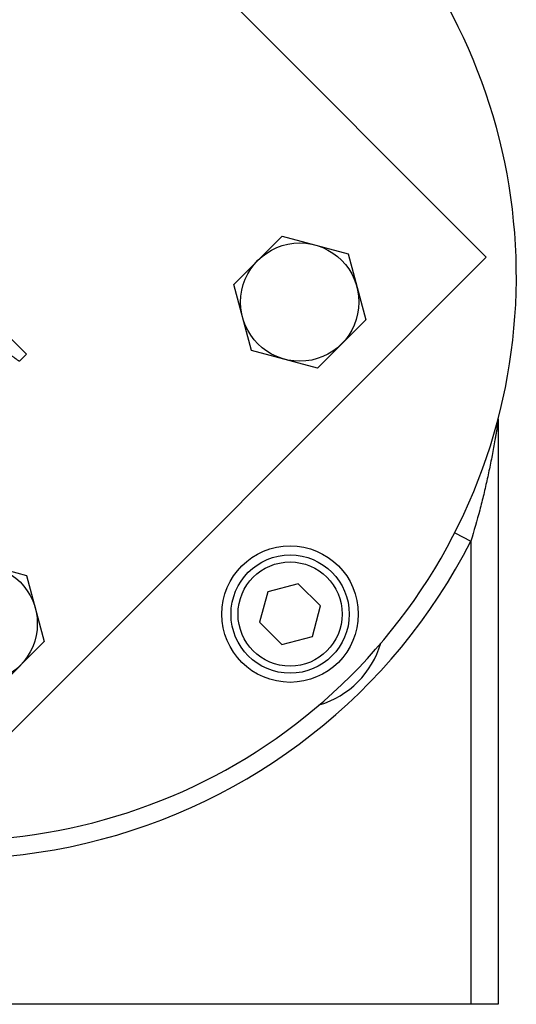
# Model space of a CAD drawing. Units: millimetres. Extents: x -1807 to 876, y -322 to 533.
# Drawn here: x -49 to 6, y 21 to 129 of the extents above; entities that cross this region are included whole.
import ezdxf

# ---------------------------------------------------------------- set-up
doc = ezdxf.new("R2010")
doc.units = ezdxf.units.MM
doc.header["$LTSCALE"] = 19.36
doc.layers.get('0').update_dxf_attribs({"linetype": 'CONTINUOUS'})

msp = doc.modelspace()

# ---------------------------------------------------------------- linework, layer by layer
at = {"color": 7, "linetype": 'CONTINUOUS'}
for p, q in [((2.76, 103.01), (-53.81, 159.58)), ((-25, 100), (-19.69, 105.31)), ((-19.69, 105.31), (-12.44, 103.37)), ((-60.88, 39.37), (2.76, 103.01)), ((-12.44, 103.37), (-10.5, 96.12)), ((-23.06, 92.75), (-25, 100)), ((-10.5, 96.12), (-15.81, 90.81)), ((-15.81, 90.81), (-23.06, 92.75)), ((4.07, 85.02), (4.07, 20.89)), ((-55.05, 69.96), (-47.8, 68.01)), ((-47.8, 68.01), (-45.86, 60.76)), ((-17.91, 67.11), (-21.26, 66.22)), ((-15.46, 64.66), (-17.91, 67.11)), ((-21.26, 66.22), (-22.16, 62.87)), ((-16.36, 61.32), (-15.46, 64.66)), ((-22.16, 62.87), (-19.71, 60.42)), ((-45.86, 60.76), (-51.16, 55.46)), ((-19.71, 60.42), (-16.36, 61.32)), ((4.07, 20.89), (-115.93, 20.89))]:
    msp.add_line(p, q, dxfattribs=at)
at = {"color": 6, "linetype": 'CONTINUOUS'}
for p, q in [((-64.26, 108.77), (-47.81, 92.33)), ((-47.81, 92.33), (-48.55, 91.59))]:
    msp.add_line(p, q, dxfattribs=at)
at = {"color": 9, "linetype": 'CONTINUOUS'}
for p, q in [((-0.71, 72.7), (1.07, 71.79)), ((1.07, 71.79), (1.07, 20.89))]:
    msp.add_line(p, q, dxfattribs=at)
at = {"color": 7, "linetype": 'CONTINUOUS'}
for centre, radius in [((-17.75, 98.06), 6.5), ((-18.81, 63.77), 7.5), ((-18.81, 63.77), 6.5), ((-18.81, 63.77), 5.73), ((-53.11, 62.71), 6.5)]:
    msp.add_circle(centre, radius, dxfattribs=at)
for centre, radius, start, end in [((-55.93, 100.89), 62, 247.4453, 202.5547), ((6.07, 85.02), 2, 173.6171, 180), ((-18.43, 63.39), 10, 286.4227, 343.5773)]:
    msp.add_arc(centre, radius, start, end, dxfattribs=at)
at = {"color": 9, "linetype": 'CONTINUOUS'}
msp.add_arc((-55.93, 100.89), 64, 233.5373, 332.9519, dxfattribs=at)
for points, knots in [([(-48.55, 91.59), (-48.56, 91.57), (-48.61, 91.58), (-48.69, 91.62), (-48.81, 91.7), (-48.97, 91.81), (-49.17, 91.96), (-49.4, 92.14), (-49.67, 92.36), (-49.97, 92.62), (-50.3, 92.91), (-50.67, 93.23), (-51.07, 93.58), (-51.5, 93.96), (-51.95, 94.36), (-52.42, 94.79), (-52.92, 95.24), (-53.44, 95.71), (-53.98, 96.2), (-54.53, 96.71), (-55.1, 97.23), (-55.68, 97.76), (-56.26, 98.29), (-56.85, 98.84), (-57.44, 99.38), (-58.04, 99.93), (-58.62, 100.47), (-59.21, 101), (-59.79, 101.53), (-60.35, 102.05), (-60.9, 102.56), (-61.44, 103.05), (-61.96, 103.52), (-62.46, 103.97), (-62.94, 104.4), (-63.39, 104.81), (-63.82, 105.18), (-64.21, 105.53), (-64.58, 105.85), (-64.92, 106.14), (-65.22, 106.4), (-65.49, 106.62), (-65.72, 106.8), (-65.92, 106.95), (-66.07, 107.07), (-66.2, 107.14), (-66.27, 107.18), (-66.34, 107.19), (-66.34, 107.11), (-66.3, 107.04), (-66.22, 106.91), (-66.11, 106.76), (-65.96, 106.56), (-65.78, 106.33), (-65.56, 106.06), (-65.3, 105.76), (-65.01, 105.42), (-64.69, 105.06), (-64.34, 104.66), (-63.96, 104.23), (-63.56, 103.78), (-63.13, 103.3), (-62.68, 102.8), (-62.21, 102.28), (-61.72, 101.75), (-61.21, 101.19), (-60.69, 100.63), (-60.16, 100.05), (-59.63, 99.47), (-59.08, 98.88), (-58.54, 98.28), (-57.99, 97.69), (-57.45, 97.1), (-56.92, 96.52), (-56.39, 95.94), (-55.87, 95.38), (-55.36, 94.82), (-54.87, 94.29), (-54.4, 93.77), (-53.95, 93.27), (-53.52, 92.79), (-53.11, 92.34), (-52.74, 91.91), (-52.39, 91.51), (-52.07, 91.15), (-51.78, 90.81), (-51.52, 90.51), (-51.3, 90.24), (-51.12, 90.01), (-50.97, 89.81), (-50.85, 89.66), (-50.78, 89.53), (-50.74, 89.46), (-50.73, 89.4), (-50.74, 89.39)], [0, 0, 0, 0, 0.000918, 0.002796, 0.00577, 0.009857, 0.015048, 0.021325, 0.02866, 0.037021, 0.046371, 0.056667, 0.067861, 0.079901, 0.092733, 0.106296, 0.120528, 0.135361, 0.150729, 0.166558, 0.182776, 0.199306, 0.216072, 0.232997, 0.25, 0.267003, 0.283928, 0.300694, 0.317224, 0.333442, 0.349271, 0.364639, 0.379472, 0.393704, 0.407267, 0.420099, 0.432139, 0.443333, 0.453629, 0.462979, 0.47134, 0.478675, 0.484952, 0.490143, 0.49423, 0.497204, 0.499082, 0.5, 0.500918, 0.502796, 0.50577, 0.509857, 0.515048, 0.521325, 0.52866, 0.537021, 0.546371, 0.556667, 0.567861, 0.579901, 0.592733, 0.606296, 0.620528, 0.635361, 0.650729, 0.666558, 0.682776, 0.699306, 0.716072, 0.732997, 0.75, 0.767003, 0.783928, 0.800694, 0.817224, 0.833442, 0.849271, 0.864639, 0.879472, 0.893704, 0.907267, 0.920099, 0.932139, 0.943333, 0.953629, 0.962979, 0.97134, 0.978675, 0.984952, 0.990143, 0.99423, 0.997204, 0.999082, 1, 1, 1, 1]), ([(4.07, 85.02), (4.07, 85), (4.05, 84.94), (4.04, 84.83), (4.01, 84.68), (3.98, 84.44), (3.92, 84.12), (3.86, 83.72), (3.79, 83.32), (3.69, 82.76), (3.57, 82.06), (3.41, 81.21), (3.18, 80.07), (2.88, 78.64), (2.48, 76.92), (1.9, 74.63), (1.41, 72.92), (1.07, 71.79)], [0, 0, 0, 0, 0.003749, 0.012899, 0.024735, 0.037932, 0.066359, 0.096177, 0.126734, 0.15775, 0.220635, 0.284237, 0.348304, 0.477366, 0.607287, 0.737817, 1, 1, 1, 1])]:
    msp.add_open_spline(points, degree=3, knots=knots, dxfattribs=at)

doc.saveas('drawing.dxf')
